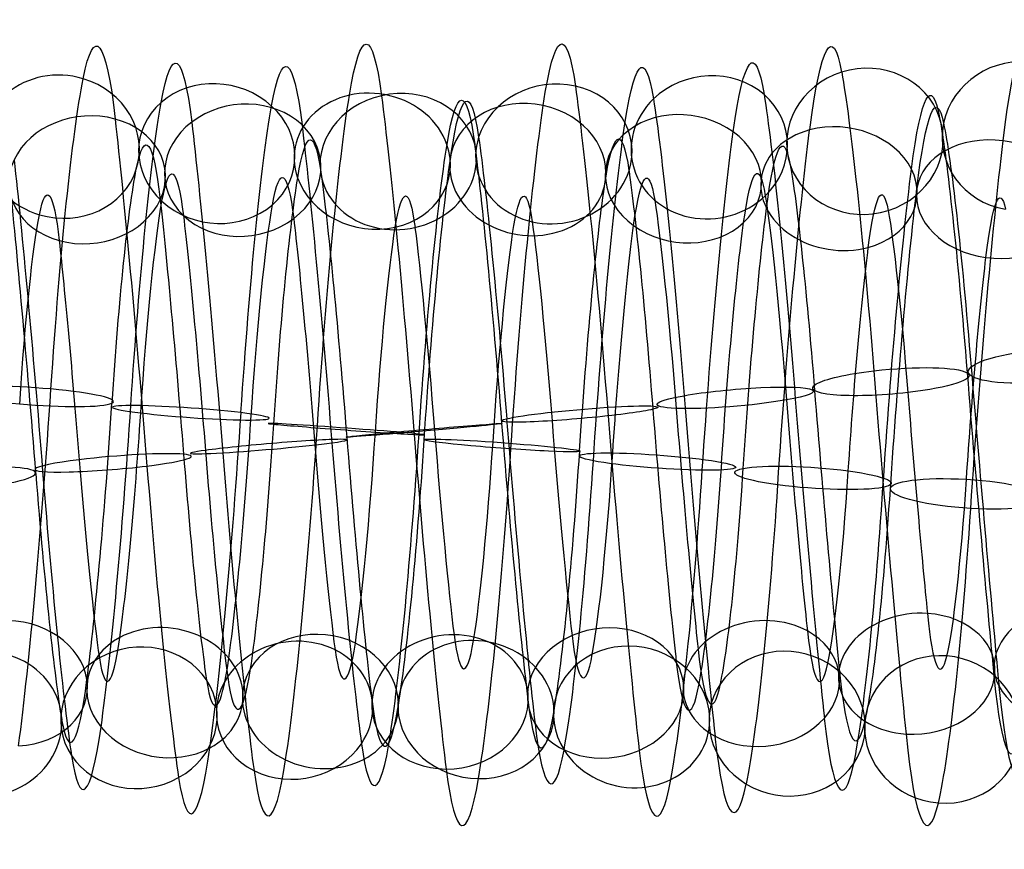
# Model space of a CAD drawing. Units: millimetres. Extents: x -329 to 329, y -16 to 690.
# Drawn here: x -38 to -26, y 328 to 338 of the extents above; entities that cross this region are included whole.
import ezdxf

# ---------------------------------------------------------------- set-up
doc = ezdxf.new("R2010")
doc.units = ezdxf.units.MM
doc.header["$MEASUREMENT"] = 0
doc.layers.add('Predeterminado', color=7, linetype='Continuous', true_color=0x000000)

msp = doc.modelspace()

# ---------------------------------------------------------------- linework, layer by layer
at = {"layer": 'Predeterminado', "color": 253, "true_color": 0x98aaaf, "extrusion": (0.996441, -0.031063, -0.078365)}
for centre, radius, start, end in [((332.222, 275.352, -57.577), 5.014, 318.5981, 17.8781), ((332.222, 275.352, -58.705), 4.161, 318.5112, 17.7912), ((332.222, 275.352, -57.852), 3.033, 318.3578, 17.6377)]:
    msp.add_arc(centre, radius, start, end, dxfattribs=at)
at = {"layer": 'Predeterminado', "color": 253, "true_color": 0x98aaaf, "extrusion": (0.996441, -0.005561, -0.084111)}
for centre, radius, start, end in [((332.971, 274.723, -62.371), 4.971, 336.2986, 35.637), ((332.971, 274.723, -61.727), 3.712, 336.3941, 35.7325), ((332.971, 274.723, -62.986), 3.068, 336.538, 35.8764)]:
    msp.add_arc(centre, radius, start, end, dxfattribs=at)
at = {"layer": 'Predeterminado', "color": 253, "true_color": 0x98aaaf, "extrusion": (0.996443, -0.014666, -0.082982)}
for centre, radius, start, end in [((332.664, 274.879, -61.712), 4.981, 330.273, 29.7315), ((332.664, 274.879, -60.482), 4.283, 330.1701, 29.6285), ((332.664, 274.879, -62.41), 3.751, 330.3972, 29.8557), ((332.664, 274.879, -61.18), 3.053, 330.2812, 29.7396)]:
    msp.add_arc(centre, radius, start, end, dxfattribs=at)
at = {"layer": 'Predeterminado', "color": 253, "true_color": 0x98aaaf, "extrusion": (0.996441, -0.018938, -0.08214)}
for centre, radius, start, end in [((332.531, 274.976, -60.435), 4.995, 327.3311, 26.7406), ((332.531, 274.976, -61.633), 4.243, 327.4412, 26.8507), ((332.531, 274.976, -59.684), 3.797, 327.2145, 26.624), ((332.531, 274.976, -60.882), 3.045, 327.3392, 26.7487)]:
    msp.add_arc(centre, radius, start, end, dxfattribs=at)
at = {"layer": 'Predeterminado', "color": 253, "true_color": 0x98aaaf, "extrusion": (0.99644, -0.026971, -0.079871)}
for centre, radius, start, end in [((332.307, 275.213, -59.096), 4.966, 321.6352, 20.8496), ((332.307, 275.213, -57.81), 4.377, 321.5402, 20.7546), ((332.307, 275.213, -59.685), 3.68, 321.5479, 20.7623), ((332.307, 275.213, -58.399), 3.092, 321.3968, 20.6112)]:
    msp.add_arc(centre, radius, start, end, dxfattribs=at)
at = {"layer": 'Predeterminado', "color": 253, "true_color": 0x98aaaf, "extrusion": (0.996443, -0.010148, -0.083657)}
for centre, radius, start, end in [((332.812, 274.795, -62.797), 4.739, 333.309, 32.7298), ((332.812, 274.795, -61.383), 4.709, 333.2158, 32.6366), ((332.812, 274.795, -62.827), 3.325, 333.4488, 32.8697), ((332.812, 274.795, -61.413), 3.295, 333.3169, 32.7377)]:
    msp.add_arc(centre, radius, start, end, dxfattribs=at)
at = {"layer": 'Predeterminado', "color": 253, "true_color": 0x98aaaf, "extrusion": (0.99644, -0.022959, -0.081115)}
for centre, radius, start, end in [((332.408, 275.088, -60.487), 4.688, 324.5863, 23.8364), ((332.408, 275.088, -59.076), 4.78, 324.4862, 23.7363), ((332.408, 275.088, -60.394), 3.277, 324.4941, 23.7442), ((332.408, 275.088, -58.983), 3.369, 324.3546, 23.6047)]:
    msp.add_arc(centre, radius, start, end, dxfattribs=at)
at = {"layer": 'Predeterminado', "color": 253, "true_color": 0x98aaaf, "extrusion": (0.06768, -0.363237, 0.929235)}
for start, end in [(277.4844, 97.4844), (97.4844, 277.4844)]:
    msp.add_arc((34.823, 416.077, 136.364), 1, start, end, dxfattribs=at)
at = {"layer": 'Predeterminado', "color": 253, "true_color": 0x98aaaf, "extrusion": (0.063815, -0.315131, 0.9469)}
msp.add_arc((42.018, 407.642, 157.551), 1, 68.1164, 248.1164, dxfattribs=at)
at = {"layer": 'Predeterminado', "color": 253, "true_color": 0x98aaaf, "extrusion": (0.070803, -0.408905, 0.909826)}
for start, end in [(306.6963, 126.6963), (126.6963, 306.6963)]:
    msp.add_arc((28.562, 423.01, 115.515), 1, start, end, dxfattribs=at)
at = {"layer": 'Predeterminado', "color": 253, "true_color": 0x98aaaf, "extrusion": (0.08126, 0.407038, 0.90979)}
for start, end in [(264.0517, 84.0517), (84.0517, 264.0517)]:
    msp.add_arc((102.828, -178.704, 386.454), 1, start, end, dxfattribs=at)
at = {"layer": 'Predeterminado', "color": 253, "true_color": 0x98aaaf, "extrusion": (0.996442, -0.058025, -0.061123)}
for centre, radius, start, end in [((330.437, 275.03, -73.722), 4.986, 276.7115, 336.08), ((330.437, 275.03, -73.007), 3.766, 276.8067, 336.1752), ((330.437, 275.03, -74.228), 3.051, 276.9515, 336.3199)]:
    msp.add_arc(centre, radius, start, end, dxfattribs=at)
at = {"layer": 'Predeterminado', "color": 253, "true_color": 0x98aaaf, "extrusion": (0.084672, 0.453347, 0.887303)}
for start, end in [(234.8299, 54.8299), (54.8299, 234.8299)]:
    msp.add_arc((96.848, -160.09, 395.649), 1, start, end, dxfattribs=at)
at = {"layer": 'Predeterminado', "color": 253, "true_color": 0x98aaaf, "extrusion": (0.072466, -0.452791, 0.888667)}
for start, end in [(335.898, 155.898), (155.898, 335.898)]:
    msp.add_arc((22.291, 428.697, 94.807), 1, start, end, dxfattribs=at)
at = {"layer": 'Predeterminado', "color": 253, "true_color": 0x98aaaf, "extrusion": (0.996441, 0.073366, -0.041515)}
for centre, radius, start, end in [((334.283, 278.653, -14.429), 4.993, 21.1992, 80.4715), ((334.283, 278.653, -13.214), 4.27, 21.1046, 80.3769), ((334.283, 278.653, -15.152), 3.778, 21.1123, 80.3846), ((334.283, 278.653, -13.937), 3.055, 20.9595, 80.2318)]:
    msp.add_arc(centre, radius, start, end, dxfattribs=at)
at = {"layer": 'Predeterminado', "color": 253, "true_color": 0x98aaaf, "extrusion": (0.072418, -0.49503, 0.865853)}
for start, end in [(5.1223, 185.1223), (185.1223, 5.1223)]:
    msp.add_arc((15.777, 433.211, 74.24), 1, start, end, dxfattribs=at)
at = {"layer": 'Predeterminado', "color": 253, "true_color": 0x98aaaf, "extrusion": (0.996445, 0.077394, -0.033292)}
for centre, radius, start, end in [((334.613, 278.676, -14.171), 4.963, 27.0602, 86.4857), ((334.613, 278.676, -15.443), 4.346, 27.1678, 86.5933), ((334.613, 278.676, -13.553), 3.691, 26.9402, 86.3658), ((334.613, 278.676, -14.825), 3.074, 27.0683, 86.4938)]:
    msp.add_arc(centre, radius, start, end, dxfattribs=at)
at = {"layer": 'Predeterminado', "color": 253, "true_color": 0x98aaaf, "extrusion": (0.086826, 0.496637, 0.863604)}
for start, end in [(205.6601, 25.6601), (25.6601, 205.6601)]:
    msp.add_arc((91.119, -141.737, 403.547), 1, start, end, dxfattribs=at)
at = {"layer": 'Predeterminado', "color": 253, "true_color": 0x98aaaf, "extrusion": (0.99644, -0.064151, -0.054694)}
for centre, radius, start, end in [((330.335, 275.621, -70.591), 4.976, 270.8642, 330.0774), ((330.335, 275.621, -69.323), 4.349, 270.7628, 329.9761), ((330.335, 275.621, -71.217), 3.708, 270.9897, 330.203), ((330.335, 275.621, -69.95), 3.082, 270.8722, 330.0855)]:
    msp.add_arc(centre, radius, start, end, dxfattribs=at)
at = {"layer": 'Predeterminado', "color": 253, "true_color": 0x98aaaf, "extrusion": (0.996443, 0.079067, -0.029148)}
for centre, radius, start, end in [((334.779, 278.693, -14.921), 5.006, 30.0336, 89.4699), ((334.779, 278.693, -13.773), 4.179, 29.928, 89.3643), ((334.779, 278.693, -15.747), 3.858, 30.1544, 89.5907), ((334.779, 278.693, -14.6), 3.032, 30.0417, 89.478)]:
    msp.add_arc(centre, radius, start, end, dxfattribs=at)
at = {"layer": 'Predeterminado', "color": 253, "true_color": 0x98aaaf, "extrusion": (0.087192, 0.536892, 0.839133)}
for start, end in [(176.4806, 356.4806), (356.4806, 176.4806)]:
    msp.add_arc((85.2, -123.928, 410.274), 1, start, end, dxfattribs=at)
at = {"layer": 'Predeterminado', "color": 253, "true_color": 0x98aaaf, "extrusion": (0.996442, 0.075472, -0.03751)}
for centre, radius, start, end in [((334.446, 278.663, -13.603), 4.696, 24.0719, 83.437), ((334.446, 278.663, -15.016), 4.755, 24.1707, 83.5358), ((334.446, 278.663, -13.663), 3.283, 23.9368, 83.3019), ((334.446, 278.663, -15.076), 3.342, 24.0797, 83.4449)]:
    msp.add_arc(centre, radius, start, end, dxfattribs=at)
at = {"layer": 'Predeterminado', "color": 253, "true_color": 0x98aaaf, "extrusion": (0.996441, -0.06124, -0.057929)}
for centre, radius, start, end in [((330.374, 275.327, -72.911), 4.705, 273.8254, 333.1012), ((330.374, 275.327, -71.498), 4.755, 273.7332, 333.009), ((330.374, 275.327, -72.861), 3.292, 273.9667, 333.2425), ((330.374, 275.327, -71.447), 3.342, 273.8333, 333.1091)]:
    msp.add_arc(centre, radius, start, end, dxfattribs=at)
at = {"layer": 'Predeterminado', "color": 253, "true_color": 0x98aaaf, "extrusion": (0.070686, -0.536681, 0.840819)}
for start, end in [(34.3671, 214.3671), (214.3671, 34.3671)]:
    msp.add_arc((8.961, 436.658, 53.306), 1, start, end, dxfattribs=at)
at = {"layer": 'Predeterminado', "color": 253, "true_color": 0x98aaaf, "extrusion": (0.99644, -0.066792, -0.051435)}
for centre, radius, start, end in [((330.322, 275.903, -68.096), 5.014, 267.8923, 327.1476), ((330.322, 275.903, -69.25), 4.196, 268.0036, 327.2589), ((330.322, 275.903, -67.278), 3.861, 267.7777, 327.033), ((330.322, 275.903, -68.431), 3.042, 267.9004, 327.1557)]:
    msp.add_arc(centre, radius, start, end, dxfattribs=at)
at = {"layer": 'Predeterminado', "color": 253, "true_color": 0x98aaaf, "extrusion": (0.085647, 0.574925, 0.813711)}
for start, end in [(147.2749, 327.2749), (327.2749, 147.2749)]:
    msp.add_arc((78.923, -106.402, 416.047), 1, start, end, dxfattribs=at)
at = {"layer": 'Predeterminado', "color": 253, "true_color": 0x98aaaf, "extrusion": (0.067604, -0.57812, 0.813146)}
for start, end in [(63.5945, 243.5945), (243.5945, 63.5945)]:
    msp.add_arc((2.055, 439.018, 31.76), 1, start, end, dxfattribs=at)
at = {"layer": 'Predeterminado', "color": 253, "true_color": 0x98aaaf, "extrusion": (0.996441, 0.081599, -0.021152)}
for centre, radius, start, end in [((335.107, 278.724, -15.232), 4.942, 35.9001, 95.1195), ((335.107, 278.724, -16.553), 4.438, 35.9885, 95.208), ((335.107, 278.724, -14.727), 3.621, 35.9962, 95.2157), ((335.107, 278.724, -16.048), 3.117, 36.1377, 95.3572)]:
    msp.add_arc(centre, radius, start, end, dxfattribs=at)
at = {"layer": 'Predeterminado', "color": 253, "true_color": 0x98aaaf, "extrusion": (0.996441, 0.080455, -0.025138)}
for centre, radius, start, end in [((334.942, 278.706, -15.766), 4.817, 33.0132, 92.3397), ((334.942, 278.706, -14.363), 4.635, 32.9184, 92.2449), ((334.942, 278.706, -15.948), 3.415, 33.1494, 92.4759), ((334.942, 278.706, -14.546), 3.232, 33.0211, 92.3477)]:
    msp.add_arc(centre, radius, start, end, dxfattribs=at)
at = {"layer": 'Predeterminado', "color": 253, "true_color": 0x98aaaf, "extrusion": (0.082563, 0.614144, 0.784864)}
for start, end in [(118.0406, 298.0406), (298.0406, 118.0406)]:
    msp.add_arc((72.254, -87.371, 421.309), 1, start, end, dxfattribs=at)
at = {"layer": 'Predeterminado', "color": 253, "true_color": 0x98aaaf, "extrusion": (0.99644, 0.071134, -0.045242)}
msp.add_arc((334.13, 278.652, -14.961), 4.272, 18.1542, 77.3667, dxfattribs=at)
at = {"layer": 'Predeterminado', "color": 253, "true_color": 0x98aaaf, "extrusion": (0.996441, -0.069239, -0.048077)}
for centre, radius, start, end in [((330.329, 276.175, -66.953), 4.635, 265.0011, 324.4158), ((330.329, 276.175, -65.549), 4.808, 264.8999, 324.3146), ((330.329, 276.175, -66.78), 3.231, 264.9078, 324.3226), ((330.329, 276.175, -65.377), 3.404, 264.7696, 324.1844)]:
    msp.add_arc(centre, radius, start, end, dxfattribs=at)
at = {"layer": 'Predeterminado', "color": 253, "true_color": 0x98aaaf, "extrusion": (0.996443, -0.071612, -0.044414)}
for centre, radius, start, end in [((330.345, 276.465, -64.359), 4.933, 262.0186, 321.4766), ((330.345, 276.465, -63.041), 4.419, 261.9231, 321.3811), ((330.345, 276.465, -64.873), 3.615, 261.9308, 321.3888), ((330.345, 276.465, -63.555), 3.101, 261.7801, 321.2381)]:
    msp.add_arc(centre, radius, start, end, dxfattribs=at)
at = {"layer": 'Predeterminado', "color": 253, "true_color": 0x98aaaf, "extrusion": (0.078713, 0.654457, 0.751991)}
for start, end in [(268.8524, 88.8524), (88.8524, 268.8524)]:
    msp.add_arc((65.667, -66.526, 425.833), 1, start, end, dxfattribs=at)
at = {"layer": 'Predeterminado', "color": 253, "true_color": 0x98aaaf, "extrusion": (0.996443, -0.073923, -0.040463)}
for centre, radius, start, end in [((330.375, 276.769, -61.568), 5.014, 259.0337, 318.452), ((330.375, 276.769, -62.645), 4.098, 258.9469, 318.3652), ((330.375, 276.769, -61.73), 3.02, 258.7927, 318.2111)]:
    msp.add_arc(centre, radius, start, end, dxfattribs=at)
at = {"layer": 'Predeterminado', "color": 253, "true_color": 0x98aaaf, "extrusion": (0.99644, 0.082569, -0.016991)}
msp.add_arc((335.282, 278.761, -15.135), 4.1, 38.9482, 98.1969, dxfattribs=at)
at = {"layer": 'Predeterminado', "color": 253, "true_color": 0x98aaaf, "extrusion": (-0.077469, 0.974399, -0.211057)}
msp.add_arc((-1.512, 347.259, 267.75), 1, 286.7111, 106.7111, dxfattribs=at)
at = {"layer": 'Predeterminado', "color": 253, "true_color": 0x98aaaf, "extrusion": (-0.0813, 0.983867, -0.159359)}
for start, end in [(258.174, 78.174), (78.174, 258.174)]:
    msp.add_arc((-0.56, 332.729, 285.59), 1, start, end, dxfattribs=at)
at = {"layer": 'Predeterminado', "color": 253, "true_color": 0x98aaaf, "extrusion": (0.996443, 0.082946, 0.014873)}
for centre, radius, start, end in [((334.293, 278.962, 4.78), 4.999, 80.4787, 139.9016), ((334.293, 278.962, 5.953), 4.208, 80.3842, 139.8071), ((334.293, 278.962, 3.989), 3.827, 80.3918, 139.8148), ((334.293, 278.962, 5.161), 3.035, 80.2382, 139.6611)]:
    msp.add_arc(centre, radius, start, end, dxfattribs=at)
at = {"layer": 'Predeterminado', "color": 253, "true_color": 0x98aaaf, "extrusion": (0.996443, 0.083629, 0.010364)}
msp.add_arc((334.122, 278.96, 4.962), 4.315, 77.3791, 136.8378, dxfattribs=at)
at = {"layer": 'Predeterminado', "color": 253, "true_color": 0x98aaaf, "extrusion": (0.066272, 0.99167, 0.110448)}
for start, end in [(258.8991, 78.8991), (78.8991, 258.8991)]:
    msp.add_arc((60.102, 236.878, 358.769), 1, start, end, dxfattribs=at)
at = {"layer": 'Predeterminado', "color": 253, "true_color": 0x98aaaf, "extrusion": (0.99644, -0.070782, 0.04579)}
for centre, radius, start, end in [((329.68, 281.581, -48.678), 5.017, 217.4519, 276.7065), ((329.68, 281.581, -47.836), 3.881, 217.5464, 276.801)]:
    msp.add_arc(centre, radius, start, end, dxfattribs=at)
at = {"layer": 'Predeterminado', "color": 253, "true_color": 0x98aaaf, "extrusion": (-0.084683, 0.990501, -0.108331)}
for start, end in [(49.613, 229.613), (229.613, 49.613)]:
    msp.add_arc((0.482, 317.612, 302.297), 1, start, end, dxfattribs=at)
at = {"layer": 'Predeterminado', "color": 253, "true_color": 0x98aaaf, "extrusion": (0.996441, 0.082032, 0.019396)}
for centre, radius, start, end in [((334.463, 278.978, 4.727), 4.653, 83.4404, 142.7827), ((334.463, 278.978, 3.32), 4.793, 83.5385, 142.8808), ((334.463, 278.978, 4.586), 3.246, 83.3038, 142.6461), ((334.463, 278.978, 3.179), 3.386, 83.4482, 142.7905)]:
    msp.add_arc(centre, radius, start, end, dxfattribs=at)
at = {"layer": 'Predeterminado', "color": 253, "true_color": 0x98aaaf, "extrusion": (0.99644, -0.068416, 0.049255)}
for centre, radius, start, end in [((329.961, 281.616, -45.893), 4.628, 214.6101, 273.8236), ((329.961, 281.616, -45.692), 3.228, 214.7542, 273.9676), ((329.961, 281.616, -44.493), 4.829, 214.5194, 273.7328), ((329.961, 281.616, -44.292), 3.43, 214.6179, 273.8314)]:
    msp.add_arc(centre, radius, start, end, dxfattribs=at)
at = {"layer": 'Predeterminado', "color": 253, "true_color": 0x98aaaf, "extrusion": (0.069932, 0.995722, 0.060397)}
for start, end in [(230.3801, 50.3801), (50.3801, 230.3801)]:
    msp.add_arc((59.228, 254.597, 346.146), 1, start, end, dxfattribs=at)
at = {"layer": 'Predeterminado', "color": 253, "true_color": 0x98aaaf, "extrusion": (-0.086808, 0.994499, -0.058621)}
for start, end in [(201.0308, 21.0308), (21.0308, 201.0308)]:
    msp.add_arc((1.88, 302.158, 317.725), 1, start, end, dxfattribs=at)
at = {"layer": 'Predeterminado', "color": 253, "true_color": 0x98aaaf, "extrusion": (0.99644, 0.0809, 0.023697)}
for centre, radius, start, end in [((334.628, 279.008, 3.18), 4.951, 86.4867, 145.7358), ((334.628, 279.008, 3.725), 3.645, 86.3652, 145.6143), ((334.628, 279.008, 1.875), 4.406, 86.5929, 145.842), ((334.628, 279.008, 2.419), 3.101, 86.4947, 145.7439)]:
    msp.add_arc(centre, radius, start, end, dxfattribs=at)
at = {"layer": 'Predeterminado', "color": 253, "true_color": 0x98aaaf, "extrusion": (0.072311, 0.997311, 0.011915)}
for start, end in [(201.8393, 21.8393), (21.8393, 201.8393)]:
    msp.add_arc((57.981, 271.079, 333.192), 1, start, end, dxfattribs=at)
at = {"layer": 'Predeterminado', "color": 253, "true_color": 0x98aaaf, "extrusion": (-0.08716, 0.996139, -0.010504)}
for start, end in [(352.4394, 172.4394), (172.4394, 352.4394)]:
    msp.add_arc((3.804, 286.524, 331.867), 1, start, end, dxfattribs=at)
at = {"layer": 'Predeterminado', "color": 253, "true_color": 0x98aaaf, "extrusion": (0.996441, 0.079592, 0.027765)}
for centre, radius, start, end in [((334.783, 279.059, 2.517), 4.134, 89.3631, 148.5823), ((334.783, 279.059, 1.418), 5.024, 89.4699, 148.6892), ((334.783, 279.059, 1.626), 3.035, 89.478, 148.6973), ((334.783, 279.059, 0.528), 3.925, 89.5887, 148.8079)]:
    msp.add_arc(centre, radius, start, end, dxfattribs=at)
at = {"layer": 'Predeterminado', "color": 253, "true_color": 0x98aaaf, "extrusion": (0.996441, -0.065778, 0.052718)}
for centre, radius, start, end in [((330.245, 281.615, -42.178), 3.603, 211.7168, 270.9932), ((330.245, 281.615, -41.691), 4.931, 211.5876, 270.864), ((330.245, 281.615, -40.851), 3.116, 211.5957, 270.8721), ((330.245, 281.615, -40.364), 4.444, 211.4885, 270.7649)]:
    msp.add_arc(centre, radius, start, end, dxfattribs=at)
at = {"layer": 'Predeterminado', "color": 253, "true_color": 0x98aaaf, "extrusion": (-0.085627, 0.995677, 0.035979)}
for start, end in [(323.8546, 143.8546), (143.8546, 323.8546)]:
    msp.add_arc((6.296, 270.79, 344.781), 1, start, end, dxfattribs=at)
at = {"layer": 'Predeterminado', "color": 253, "true_color": 0x98aaaf, "extrusion": (0.996441, 0.078125, 0.031645)}
for centre, radius, start, end in [((334.922, 279.135, 0.702), 3.199, 92.3482, 151.6734), ((334.922, 279.135, 0.965), 4.589, 92.2444, 151.5696), ((334.922, 279.135, -0.687), 3.461, 92.4746, 151.7999), ((334.922, 279.135, -0.425), 4.851, 92.3402, 151.6654)]:
    msp.add_arc(centre, radius, start, end, dxfattribs=at)
at = {"layer": 'Predeterminado', "color": 253, "true_color": 0x98aaaf, "extrusion": (0.996442, -0.062835, 0.056166)}
for centre, radius, start, end in [((330.534, 281.581, -38.351), 4.079, 208.6372, 268.0062), ((330.534, 281.581, -37.413), 3.021, 208.5309, 267.8999), ((330.534, 281.581, -37.292), 5.017, 208.5228, 267.8918), ((330.534, 281.581, -36.354), 3.958, 208.4111, 267.7801)]:
    msp.add_arc(centre, radius, start, end, dxfattribs=at)
at = {"layer": 'Predeterminado', "color": 253, "true_color": 0x98aaaf, "extrusion": (0.072839, 0.996693, -0.036017)}
for start, end in [(353.2899, 173.2899), (173.2899, 353.2899)]:
    msp.add_arc((56.176, 286.73, 319.722), 1, start, end, dxfattribs=at)
at = {"layer": 'Predeterminado', "color": 253, "true_color": 0x98aaaf, "extrusion": (0.071425, 0.993869, -0.0844)}
for start, end in [(324.7485, 144.7485), (144.7485, 324.7485)]:
    msp.add_arc((53.784, 301.895, 305.456), 1, start, end, dxfattribs=at)
at = {"layer": 'Predeterminado', "color": 253, "true_color": 0x98aaaf, "extrusion": (0.996445, -0.059634, 0.059515)}
for centre, radius, start, end in [((330.823, 281.518, -33.903), 3.169, 205.4772, 264.9048), ((330.823, 281.518, -34.226), 4.545, 205.5723, 264.9998), ((330.823, 281.518, -32.526), 3.492, 205.3423, 264.7698), ((330.823, 281.518, -32.849), 4.868, 205.4692, 264.8968)]:
    msp.add_arc(centre, radius, start, end, dxfattribs=at)
at = {"layer": 'Predeterminado', "color": 253, "true_color": 0x98aaaf, "extrusion": (-0.08255, 0.993078, 0.083556)}
for start, end in [(295.2853, 115.2853), (115.2853, 295.2853)]:
    msp.add_arc((9.245, 254.045, 357.229), 1, start, end, dxfattribs=at)
at = {"layer": 'Predeterminado', "color": 253, "true_color": 0x98aaaf, "extrusion": (0.996443, 0.076414, 0.035526)}
for centre, radius, start, end in [((335.052, 279.229, -1.785), 3.131, 95.3586, 154.7947), ((335.052, 279.229, -0.437), 3.559, 95.2179, 154.6539), ((335.052, 279.229, -2.214), 4.478, 95.2101, 154.6462), ((335.052, 279.229, -0.866), 4.907, 95.121, 154.557)]:
    msp.add_arc(centre, radius, start, end, dxfattribs=at)
at = {"layer": 'Predeterminado', "color": 253, "true_color": 0x98aaaf, "extrusion": (-0.078695, 0.987761, 0.134667)}
msp.add_arc((12.388, 235.333, 369.73), 1, 86.734, 266.734, dxfattribs=at)
at = {"layer": 'Predeterminado', "color": 253, "true_color": 0x98aaaf, "extrusion": (0.996443, -0.056415, 0.0626)}
for centre, radius, start, end in [((331.095, 281.428, -30.333), 3.521, 202.4885, 261.923), ((331.095, 281.428, -28.968), 3.152, 202.34, 261.7745), ((331.095, 281.428, -29.964), 4.886, 202.5771, 262.0116), ((331.095, 281.428, -28.599), 4.517, 202.4807, 261.9152)]:
    msp.add_arc(centre, radius, start, end, dxfattribs=at)
at = {"layer": 'Predeterminado', "color": 253, "true_color": 0x98aaaf, "extrusion": (0.068552, 0.988692, -0.133377)}
for start, end in [(296.2229, 116.2229), (116.2229, 296.2229)]:
    msp.add_arc((50.961, 316.605, 290.276), 1, start, end, dxfattribs=at)
at = {"layer": 'Predeterminado', "color": 253, "true_color": 0x98aaaf, "extrusion": (0.996445, 0.074408, 0.039518)}
msp.add_arc((335.178, 279.336, -1.856), 4.036, 98.2022, 157.6281, dxfattribs=at)
at = {"layer": 'Predeterminado', "color": 253, "true_color": 0x98aaaf, "extrusion": (0.064922, 0.980811, -0.183835)}
for start, end in [(267.7209, 87.7209), (87.7209, 267.7209)]:
    msp.add_arc((47.935, 331.074, 273.799), 1, start, end, dxfattribs=at)
at = {"layer": 'Predeterminado', "color": 253, "true_color": 0x98aaaf, "extrusion": (0.996441, -0.053214, 0.06537)}
for centre, radius, start, end in [((331.353, 281.318, -25.623), 3.026, 199.4604, 258.7782), ((331.353, 281.318, -26.65), 3.998, 199.6144, 258.9321), ((331.353, 281.318, -25.677), 5.025, 199.701, 259.0187)]:
    msp.add_arc(centre, radius, start, end, dxfattribs=at)
at = {"layer": 'Predeterminado', "color": 253, "true_color": 0x98aaaf, "extrusion": (-0.062233, 0.675674, 0.734569)}
msp.add_arc((-5.684, -52.078, 431.67), 1, 286.6003, 106.6003, dxfattribs=at)
at = {"layer": 'Predeterminado', "color": 253, "true_color": 0x98aaaf, "extrusion": (-0.080064, -0.598914, 0.796801)}
msp.add_arc((-81.659, 423.739, 25.8), 1, 282.8804, 102.8804, dxfattribs=at)
at = {"layer": 'Predeterminado', "color": 253, "true_color": 0x98aaaf, "extrusion": (-0.069905, 0.5963, 0.799713)}
for start, end in [(228.4476, 48.4476), (48.4476, 228.4476)]:
    msp.add_arc((-9.941, -95.83, 423.862), 1, start, end, dxfattribs=at)
at = {"layer": 'Predeterminado', "color": 253, "true_color": 0x98aaaf, "extrusion": (-0.066204, 0.636088, 0.768771)}
for start, end in [(257.566, 77.566), (77.566, 257.566)]:
    msp.add_arc((-7.624, -74.48, 428.254), 1, start, end, dxfattribs=at)
at = {"layer": 'Predeterminado', "color": 253, "true_color": 0x98aaaf, "extrusion": (0.996441, 0.000374776, 0.08429)}
for centre, radius, start, end in [((333.242, 280.251, -2.659), 3.028, 139.896, 199.2301), ((333.242, 280.251, -3.739), 3.941, 140.0499, 199.384), ((333.242, 280.251, -1.746), 4.108, 140.0423, 199.3764), ((333.242, 280.251, -2.826), 5.021, 140.1365, 199.4706)]:
    msp.add_arc(centre, radius, start, end, dxfattribs=at)
at = {"layer": 'Predeterminado', "color": 253, "true_color": 0x98aaaf, "extrusion": (-0.083683, -0.558242, 0.825447)}
for start, end in [(312.1946, 132.1946), (132.1946, 312.1946)]:
    msp.add_arc((-84.79, 421.1, 47.326), 1, start, end, dxfattribs=at)
at = {"layer": 'Predeterminado', "color": 253, "true_color": 0x98aaaf, "extrusion": (-0.086265, -0.516225, 0.852098)}
for start, end in [(341.5888, 161.5888), (161.5888, 341.5888)]:
    msp.add_arc((-88.188, 417.302, 68.693), 1, start, end, dxfattribs=at)
at = {"layer": 'Predeterminado', "color": 253, "true_color": 0x98aaaf, "extrusion": (-0.072335, 0.556631, 0.827605)}
for start, end in [(199.3176, 19.3176), (19.3176, 199.3176)]:
    msp.add_arc((-12.106, -116.146, 418.625), 1, start, end, dxfattribs=at)
at = {"layer": 'Predeterminado', "color": 253, "true_color": 0x98aaaf, "extrusion": (0.996443, -0.021413, 0.081502)}
for centre, radius, start, end in [((332.363, 281.652, -21.214), 3.184, 155.1214, 214.5798), ((332.363, 281.652, -19.828), 3.464, 154.9831, 214.4415), ((332.363, 281.652, -21.495), 4.57, 154.9753, 214.4337), ((332.363, 281.652, -20.109), 4.85, 154.885, 214.3434)]:
    msp.add_arc(centre, radius, start, end, dxfattribs=at)
at = {"layer": 'Predeterminado', "color": 253, "true_color": 0x98aaaf, "extrusion": (-0.071488, 0.474549, 0.877321)}
for start, end in [(141.2298, 321.2298), (321.2298, 141.2298)]:
    msp.add_arc((-14.866, -155.726, 405.373), 1, start, end, dxfattribs=at)
at = {"layer": 'Predeterminado', "color": 253, "true_color": 0x98aaaf, "extrusion": (-0.072907, 0.516386, 0.853247)}
for start, end in [(170.2359, 350.2359), (350.2359, 170.2359)]:
    msp.add_arc((-13.778, -135.932, 412.515), 1, start, end, dxfattribs=at)
at = {"layer": 'Predeterminado', "color": 253, "true_color": 0x98aaaf, "extrusion": (-0.087209, -0.473176, 0.876641)}
for start, end in [(11.0098, 191.0098), (191.0098, 11.0098)]:
    msp.add_arc((-91.538, 412.434, 89.754), 1, start, end, dxfattribs=at)
at = {"layer": 'Predeterminado', "color": 253, "true_color": 0x98aaaf, "extrusion": (0.996441, -0.012431, 0.083373)}
for centre, radius, start, end in [((332.8, 281.102, -13.198), 3.02, 148.9913, 208.329), ((332.8, 281.102, -14.195), 4.023, 149.0991, 208.4368), ((332.8, 281.102, -12.195), 4.017, 148.8731, 208.2108), ((332.8, 281.102, -13.192), 5.02, 148.9831, 208.3208)]:
    msp.add_arc(centre, radius, start, end, dxfattribs=at)
at = {"layer": 'Predeterminado', "color": 253, "true_color": 0x98aaaf, "extrusion": (0.99644, -0.008024, 0.083917)}
for centre, radius, start, end in [((332.982, 280.815, -10.076), 3.147, 146.0188, 205.2647), ((332.982, 280.815, -8.72), 3.549, 145.8859, 205.1318), ((332.982, 280.815, -10.477), 4.504, 146.1148, 205.3606), ((332.982, 280.815, -9.121), 4.905, 146.0108, 205.2566)]:
    msp.add_arc(centre, radius, start, end, dxfattribs=at)
at = {"layer": 'Predeterminado', "color": 253, "true_color": 0x98aaaf, "extrusion": (0.996441, -0.003769, 0.084211)}
for centre, radius, start, end in [((333.13, 280.53, -5.575), 3.192, 142.8992, 202.1198), ((333.13, 280.53, -6.959), 3.483, 143.0459, 202.2665), ((333.13, 280.53, -5.285), 4.576, 143.0381, 202.2587), ((333.13, 280.53, -6.669), 4.867, 143.1348, 202.3554)]:
    msp.add_arc(centre, radius, start, end, dxfattribs=at)
at = {"layer": 'Predeterminado', "color": 253, "true_color": 0x98aaaf, "extrusion": (-0.06481, 0.384233, 0.920959)}
msp.add_arc((-16.745, -195.831, 387.467), 1, 83.2508, 263.2508, dxfattribs=at)
at = {"layer": 'Predeterminado', "color": 253, "true_color": 0x98aaaf, "extrusion": (-0.068525, 0.430636, 0.899921)}
for start, end in [(112.2676, 292.2676), (292.2676, 112.2676)]:
    msp.add_arc((-15.635, -175.682, 397.07), 1, start, end, dxfattribs=at)
at = {"layer": 'Predeterminado', "color": 253, "true_color": 0x98aaaf, "extrusion": (0.996443, -0.016964, 0.082545)}
for centre, radius, start, end in [((332.59, 281.384, -16.44), 3.135, 151.9856, 211.4061), ((332.59, 281.384, -17.794), 3.546, 152.1088, 211.5293), ((332.59, 281.384, -16.03), 4.489, 151.8795, 211.3), ((332.59, 281.384, -17.383), 4.899, 151.9776, 211.3981)]:
    msp.add_arc(centre, radius, start, end, dxfattribs=at)
at = {"layer": 'Predeterminado', "color": 253, "true_color": 0x98aaaf, "extrusion": (-0.086291, -0.429239, 0.899059)}
for start, end in [(40.4244, 220.4244), (220.4244, 40.4244)]:
    msp.add_arc((-94.698, 406.552, 110.458), 1, start, end, dxfattribs=at)
at = {"layer": 'Predeterminado', "color": 253, "true_color": 0x98aaaf, "extrusion": (-0.083722, -0.384526, 0.91931)}
for start, end in [(69.8438, 249.8438), (249.8438, 69.8438)]:
    msp.add_arc((-97.802, 399.648, 130.774), 1, start, end, dxfattribs=at)
at = {"layer": 'Predeterminado', "color": 253, "true_color": 0x98aaaf, "extrusion": (-0.08009, -0.339285, 0.937268)}
for start, end in [(99.3441, 279.3441), (279.3441, 99.3441)]:
    msp.add_arc((-101.346, 391.64, 150.61), 1, start, end, dxfattribs=at)
at = {"layer": 'Predeterminado', "color": 253, "true_color": 0x98aaaf, "extrusion": (0.996441, -0.025603, 0.080313)}
msp.add_arc((332.129, 281.898, -23.37), 3.929, 157.9727, 217.3829, dxfattribs=at)
at = {"layer": 'Predeterminado', "color": 253, "true_color": 0x98aaaf, "extrusion": (0.996443, 0.004626, 0.08414)}
msp.add_arc((333.335, 279.968, -0.307), 4.418, 137.0523, 196.4899, dxfattribs=at)

doc.saveas('drawing.dxf')
